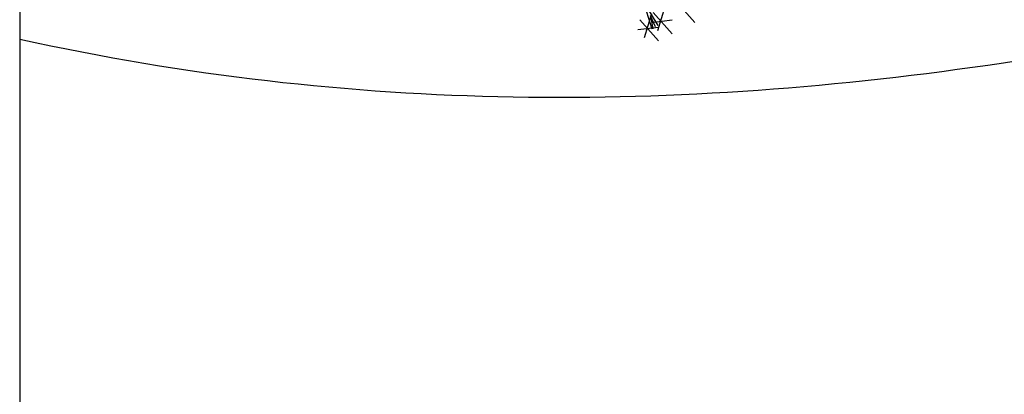
# Model space of a CAD drawing. Units: metres. Extents: x 473 to 519.3, y 381 to 417.9.
# Drawn here: x 475.2 to 476.9, y 415.5 to 416.2 of the extents above; entities that cross this region are included whole.
import ezdxf

# ---------------------------------------------------------------- set-up
doc = ezdxf.new("R2010")
doc.units = ezdxf.units.M
doc.layers.add('01', color=8, linetype='Continuous')
doc.layers.add('Lámina', color=7, linetype='Continuous')

# ---------------------------------------------------------------- blocks, each defined once
blk = doc.blocks.new('ARBOL')
at = {"color": 3, "linetype": 'ByBlock'}
for p, q in [((-64.6774, 43.7556), (-64.5874, 43.4656)), ((-64.5228, 43.498), (-64.6647, 43.7362)), ((-64.3441, 43.7424), (-64.1544, 43.5288)), ((-64.5248, 43.4494), (-64.4501, 43.6913)), ((-64.7071, 43.5572), (-64.5174, 43.3437)), ((-64.6608, 43.378), (-64.5861, 43.6199)), ((-64.6001, 43.5947), (-64.5744, 43.4656)), ((-64.5486, 43.485), (-64.6001, 43.5947)), ((-64.589, 43.5301), (-64.3814, 43.554)), ((-64.5711, 43.6286), (-64.3814, 43.4151)), ((-64.7251, 43.4586), (-64.5174, 43.4825))]:
    blk.add_line(p, q, dxfattribs=at)

msp = doc.modelspace()

# ---------------------------------------------------------------- linework, layer by layer
msp.add_line((475.2105, 417.3342), (475.2105, 395.3342))
at = {"layer": 'Lámina', "color": 3, "ltscale": 0.002}
msp.add_open_spline([(486.2105, 416.2396), (485.7689, 416.1049), (484.514, 416.0713), (482.1476, 416.8404), (479.4666, 416.8246), (477.0312, 416.0329), (475.7862, 416.0304), (475.2105, 416.1577)], degree=3, knots=[0.202504, 0.202504, 0.202504, 0.202504, 1.553184, 4.069918, 7.542886, 9.660833, 11.397244, 11.397244, 11.397244, 11.397244], dxfattribs=at)

# ---------------------------------------------------------------- block references
at = {"layer": '01', "xscale": 0.172461017578371, "yscale": 0.172461017578371, "zscale": 0.172461017578371}
msp.add_blockref('ARBOL', (487.4446, 408.6801), dxfattribs=at)

doc.saveas('drawing.dxf')
